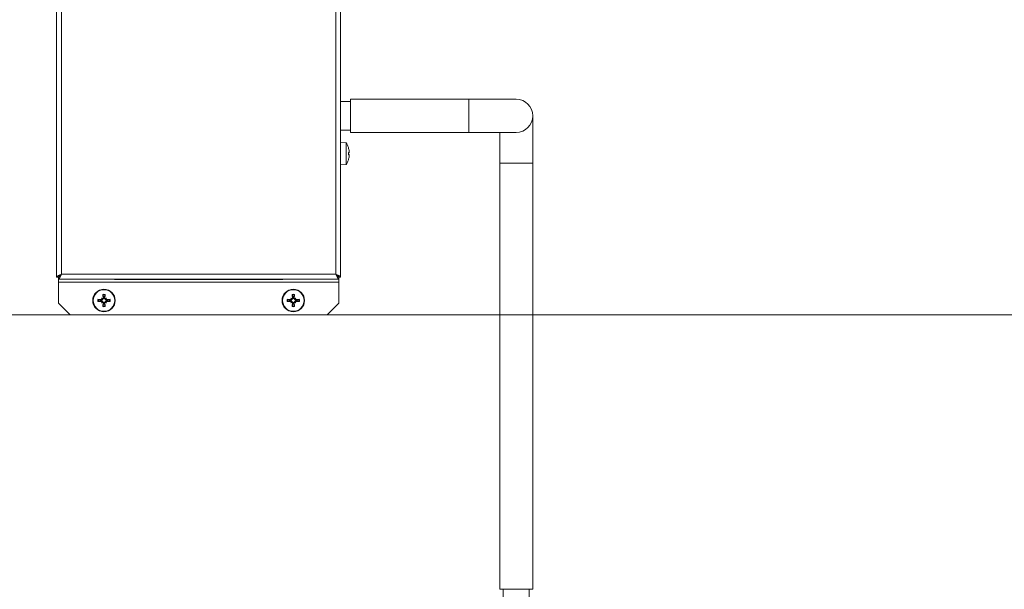
# Model space of a CAD drawing. Units: millimetres. Extents: x -1896 to 28892, y -2406 to 7134.
# Drawn here: x -244 to 172, y 2064 to 2305 of the extents above; entities that cross this region are included whole.
import ezdxf

# ---------------------------------------------------------------- set-up
doc = ezdxf.new("R2010")
doc.units = ezdxf.units.MM
doc.linetypes.add('Continua', pattern=[0])
doc.layers.add('Spigoli tangenti visibili(MAC_ISO)', color=7, linetype='Continuous', lineweight=18)
doc.layers.add('Spigoli visibili(MAC_ISO)', color=7, linetype='Continuous', lineweight=35)
doc.styles.add('MAC_ISOTesto caratteri grandi', font='sanss___.ttf')
doc.dimstyles.new('CASTELMAC-MAC_ISOTesto caratteri grandi$0', dxfattribs={"dimscale": 10, "dimtxt": 6, "dimasz": 5, "dimexe": 1, "dimexo": 1, "dimgap": 0.75, "dimtad": 1, "dimdec": 0, "dimrnd": 1e-08, "dimdsep": 46, "dimtxsty": 'MAC_ISOTesto caratteri grandi', "dimcen": 0.09, "dimdle": 10, "dimclrd": 7, "dimclre": 7, "dimclrt": 7, "dimadec": 0, "dimazin": 2, "dimtfac": 0.625, "dimtdec": 0, "dimtmove": 0, "dimatfit": 3, "dimfxl": 1, "dimtolj": 1, "dimlwd": 15, "dimlwe": 15, "dimarcsym": 0})

# ---------------------------------------------------------------- blocks, each defined once
blk = doc.blocks.new('*D43')
at = {"color": 7, "linetype": 'Continua', "lineweight": 15, "transparency": 16777216}
for p, q in [((-404.36, 2509.94), (587.8, 2509.94)), ((577.8, 2229.94), (577.8, 2459.94)), ((-404.36, 2179.94), (587.8, 2179.94))]:
    blk.add_line(p, q, dxfattribs=at)
at = {"color": 7, "linetype": 'Continua', "transparency": 16777216}
for points in [[(569.47, 2459.94), (586.13, 2459.94), (577.8, 2509.94)], [(569.47, 2229.94), (586.13, 2229.94), (577.8, 2179.94)]]:
    blk.add_solid(points, dxfattribs=at)
at = {"layer": 'Defpoints', "color": 0, "linetype": 'Continua', "transparency": 16777216}
for p in [(-414.36, 2509.94), (577.8, 2509.94), (-414.36, 2179.94)]:
    blk.add_point(p, dxfattribs=at)
at = {"color": 7, "linetype": 'Continua', "lineweight": 15, "transparency": 16777216, "insert": (539.36, 2344.94), "char_height": 60, "attachment_point": 5, "rotation": 90, "style": 'MAC_ISOTesto caratteri grandi'}
blk.add_mtext('\\A1;330', dxfattribs=at)
blk = doc.blocks.new('*D44')
at = {"color": 7, "linetype": 'Continua', "lineweight": 15, "transparency": 16777216}
for p, q in [((-404.36, 2179.94), (587.62, 2179.94)), ((577.62, 2129.94), (577.62, 1774.74)), ((461.35, 1724.74), (587.62, 1724.74))]:
    blk.add_line(p, q, dxfattribs=at)
at = {"color": 7, "linetype": 'Continua', "transparency": 16777216}
for points in [[(569.29, 2129.94), (585.95, 2129.94), (577.62, 2179.94)], [(569.29, 1774.74), (585.95, 1774.74), (577.62, 1724.74)]]:
    blk.add_solid(points, dxfattribs=at)
at = {"layer": 'Defpoints', "color": 0, "linetype": 'Continua', "transparency": 16777216}
for p in [(-414.36, 2179.94), (451.35, 1724.74), (577.62, 1724.74)]:
    blk.add_point(p, dxfattribs=at)
at = {"color": 7, "linetype": 'Continua', "lineweight": 15, "transparency": 16777216, "insert": (539.22, 1952.34), "char_height": 60, "attachment_point": 5, "rotation": 90, "style": 'MAC_ISOTesto caratteri grandi'}
blk.add_mtext('\\A1;455', dxfattribs=at)

msp = doc.modelspace()

# ---------------------------------------------------------------- linework, layer by layer
at = {"layer": 'Spigoli tangenti visibili(MAC_ISO)', "color": 7, "lineweight": 15}
for p, q in [((-226.55, 2492.84), (-226.55, 2197.04)), ((-110.75, 2197.04), (-110.75, 2492.84)), ((-54.45, 2256.94), (-54.45, 2270.94)), ((-105.39, 2250.51), (-105.39, 2250.56)), ((-105.39, 2247.47), (-105.39, 2248.42)), ((-105.03, 2248.33), (-105.38, 2248.3)), ((-105.03, 2247.55), (-105.38, 2247.58)), ((-105.39, 2245.32), (-105.39, 2245.37)), ((-41.45, 2243.94), (-27.45, 2243.94)), ((-226.55, 2197.04), (-110.75, 2197.04)), ((-109.46, 2193.64), (-227.84, 2193.64)), ((-209.73, 2186.33), (-209.75, 2186.14)), ((-209.73, 2185.55), (-209.75, 2185.75)), ((-209.04, 2187.02), (-208.84, 2187.04)), ((-209.04, 2184.86), (-208.84, 2184.84)), ((-208.26, 2187.02), (-208.45, 2187.04)), ((-208.26, 2184.86), (-208.45, 2184.84)), ((-207.57, 2186.33), (-207.55, 2186.14)), ((-207.57, 2185.55), (-207.55, 2185.75)), ((-129.73, 2186.33), (-129.75, 2186.14)), ((-129.73, 2185.55), (-129.75, 2185.75)), ((-129.04, 2187.02), (-128.84, 2187.04)), ((-129.04, 2184.86), (-128.84, 2184.84)), ((-128.26, 2187.02), (-128.45, 2187.04)), ((-128.26, 2184.86), (-128.45, 2184.84)), ((-127.57, 2186.33), (-127.55, 2186.14)), ((-127.57, 2185.55), (-127.55, 2185.75))]:
    msp.add_line(p, q, dxfattribs=at)
for centre, radius, start, end in [((-208.65, 2185.94), 2.62, 79.5391, 100.4609), ((-128.65, 2185.94), 2.62, 79.5391, 100.4609), ((-208.65, 2185.94), 2.62, 169.5391, 190.4609), ((-208.65, 2185.94), 2.37, 169.1342, 190.8658), ((-208.65, 2185.94), 2.37, 79.1342, 100.8658), ((-208.65, 2185.94), 2.37, 349.1342, 10.8658), ((-208.65, 2185.94), 2.62, 349.5391, 10.4609), ((-128.65, 2185.94), 2.62, 169.5391, 190.4609), ((-128.65, 2185.94), 2.37, 169.1342, 190.8658), ((-128.65, 2185.94), 2.37, 79.1342, 100.8658), ((-128.65, 2185.94), 2.37, 349.1342, 10.8658), ((-128.65, 2185.94), 2.62, 349.5391, 10.4609), ((-208.65, 2185.94), 2.62, 259.5391, 280.4609), ((-208.65, 2185.94), 2.37, 259.1342, 280.8658), ((-128.65, 2185.94), 2.62, 259.5391, 280.4609), ((-128.65, 2185.94), 2.37, 259.1342, 280.8658)]:
    msp.add_arc(centre, radius, start, end, dxfattribs=at)
at = {"layer": 'Spigoli visibili(MAC_ISO)', "color": 7, "lineweight": 15}
for p, q in [((-228.65, 2195.75), (-228.65, 2494.13)), ((-108.65, 2494.13), (-108.65, 2195.75)), ((-108.65, 2269.94), (-104.45, 2269.94)), ((-104.45, 2256.94), (-104.45, 2270.94)), ((-54.45, 2270.94), (-104.45, 2270.94)), ((-34.45, 2270.94), (-54.45, 2270.94)), ((-27.45, 2243.94), (-27.45, 2263.94)), ((-108.65, 2257.94), (-104.45, 2257.94)), ((-54.45, 2256.94), (-104.45, 2256.94)), ((-54.45, 2256.94), (-34.45, 2256.94)), ((-41.45, 2256.94), (-41.45, 2243.94)), ((-106.37, 2252.49), (-108.65, 2252.69)), ((-106.37, 2252.49), (-106.37, 2243.39)), ((-105.38, 2250.48), (-105.38, 2250.49)), ((-105.38, 2247.47), (-105.38, 2248.41)), ((-105.03, 2248.33), (-105.38, 2248.3)), ((-105.03, 2247.55), (-105.38, 2247.58)), ((-105.01, 2248.72), (-105.03, 2248.72)), ((-105.01, 2247.16), (-105.03, 2247.16)), ((-106.37, 2243.39), (-108.65, 2243.19)), ((-105.38, 2245.39), (-105.38, 2245.4)), ((-41.45, 2063.94), (-41.45, 2243.94)), ((-27.45, 2063.94), (-27.45, 2243.94)), ((-228.65, 2195.75), (-227.85, 2195.75)), ((-227.84, 2194.94), (-227.84, 2195.74)), ((-227.84, 2193.64), (-227.84, 2194.94)), ((-109.46, 2194.94), (-227.84, 2194.94)), ((-227.84, 2184.84), (-227.84, 2193.64)), ((-204.15, 2194.94), (-204.15, 2194.74)), ((-204.15, 2194.74), (-133.15, 2194.74)), ((-133.15, 2194.94), (-133.15, 2194.74)), ((-109.46, 2194.94), (-109.46, 2195.74)), ((-109.46, 2194.94), (-109.46, 2193.64)), ((-109.46, 2193.64), (-109.46, 2184.84)), ((-108.65, 2195.75), (-109.45, 2195.75)), ((-222.94, 2179.94), (-227.84, 2184.84)), ((-209.68, 2186.97), (-209.45, 2186.74)), ((-209.68, 2184.91), (-209.45, 2185.14)), ((-209.45, 2186.74), (-209.23, 2186.52)), ((-209.45, 2185.14), (-209.23, 2185.36)), ((-207.85, 2186.74), (-208.07, 2186.52)), ((-207.85, 2185.14), (-208.07, 2185.36)), ((-207.62, 2186.97), (-207.85, 2186.74)), ((-207.62, 2184.91), (-207.85, 2185.14)), ((-129.68, 2186.97), (-129.45, 2186.74)), ((-129.68, 2184.91), (-129.45, 2185.14)), ((-129.45, 2186.74), (-129.23, 2186.52)), ((-129.45, 2185.14), (-129.23, 2185.36)), ((-127.85, 2186.74), (-128.07, 2186.52)), ((-127.85, 2185.14), (-128.07, 2185.36)), ((-127.62, 2186.97), (-127.85, 2186.74)), ((-127.62, 2184.91), (-127.85, 2185.14)), ((-109.46, 2184.84), (-114.36, 2179.94)), ((-114.36, 2179.94), (-222.94, 2179.94)), ((-41.45, 2063.94), (-27.45, 2063.94)), ((-39.95, 2063.94), (-39.95, 2017.69)), ((-28.95, 2063.94), (-28.95, 2019.19))]:
    msp.add_line(p, q, dxfattribs=at)
for centre, radius in [((-208.65, 2185.94), 4.75), ((-208.65, 2185.94), 4.55), ((-128.65, 2185.94), 4.75), ((-128.65, 2185.94), 4.55)]:
    msp.add_circle(centre, radius, dxfattribs=at)
for centre, radius, start, end in [((-34.45, 2263.94), 7, 270, 90), ((-112.95, 2247.94), 8, 19.0935, 34.6679), ((-105.58, 2250.49), 0.2, 0, 19.0935), ((-112.95, 2247.94), 8, 325.3321, 340.9065), ((-105.58, 2245.39), 0.2, 340.9065, 0), ((-226.55, 2197.85), 1.3, 236.9763, 236.9829), ((-226.55, 2197.85), 1.3, 244.4828, 256.8192), ((-110.75, 2197.85), 1.3, 283.1808, 295.5172), ((-110.75, 2197.85), 1.3, 303.0171, 303.0237), ((-226.55, 2197.85), 2.1, 224.2245, 224.2407), ((-226.55, 2197.85), 2.1, 235.9103, 246.1934), ((-226.55, 2197.85), 2.1, 255.8244, 255.8248), ((-226.55, 2197.85), 1.3, 261.625, 261.6296), ((-110.75, 2197.85), 1.3, 278.3704, 278.375), ((-110.75, 2197.85), 2.1, 284.1752, 284.1756), ((-110.75, 2197.85), 2.1, 293.8066, 304.0897), ((-110.75, 2197.85), 2.1, 315.7593, 315.7755), ((-208.65, 2185.94), 1.63, 170.836, 189.164), ((-208.65, 2185.94), 1.63, 80.836, 99.164), ((-208.65, 2185.94), 1.63, 260.836, 279.164), ((-208.65, 2185.94), 1.63, 350.836, 9.164), ((-128.65, 2185.94), 1.63, 170.836, 189.164), ((-128.65, 2185.94), 1.63, 80.836, 99.164), ((-128.65, 2185.94), 1.63, 260.836, 279.164), ((-128.65, 2185.94), 1.63, 350.836, 9.164)]:
    msp.add_arc(centre, radius, start, end, dxfattribs=at)
for centre, major_axis, ratio, start_param, end_param in [((-112.91, 2247.97), (5.33, -5.95), 0.993129, 0.976146, 1.168501), ((-105.58, 2248.39), (-0.2, -0.017), 0.078327, 3.134783, 3.46831), ((-112.91, 2247.56), (7.96, 0.7), 0.078098, 0.132569, 0.324923), ((-112.91, 2248.33), (7.96, -0.7), 0.078098, 5.958262, 6.150616), ((-105.58, 2247.49), (-0.2, 0.017), 0.078327, 2.814875, 3.148402), ((-112.91, 2247.91), (-5.33, -5.95), 0.993129, 1.973092, 2.165446), ((-111.03, 2245.42), (5.59, 4.25), 0.563052, 6.025071, 6.087115), ((-111.03, 2250.1), (-5.25, 4.66), 0.658007, 3.81657, 3.878613), ((-111.03, 2245.78), (5.25, 4.66), 0.658007, 5.546165, 5.608208), ((-111.03, 2250.46), (5.59, -4.25), 0.563052, 0.196071, 0.258114), ((-104.7, 2248.97), (0.435, 0.215), 0.304881, 3.720394, 3.775885), ((-104.7, 2246.91), (-0.435, 0.215), 0.304881, 5.648893, 5.704384), ((-209.1, 2188.45), (0.016, -0.2), 0.086905, 4.387562, 5.830463), ((-208.26, 2185.97), (0.63, -7.97), 0.087156, 4.380612, 4.572966), ((-209.03, 2185.97), (0.63, 7.97), 0.087156, 4.851812, 5.044166), ((-208.19, 2188.45), (-0.016, -0.2), 0.086905, 0.452723, 1.895623), ((-129.1, 2188.45), (0.016, -0.2), 0.086905, 4.387562, 5.830463), ((-128.26, 2185.97), (0.63, -7.97), 0.087156, 4.380612, 4.572966), ((-129.03, 2185.97), (0.63, 7.97), 0.087156, 4.851812, 5.044166), ((-128.19, 2188.45), (-0.016, -0.2), 0.086905, 0.452723, 1.895623), ((-211.16, 2186.39), (0.2, -0.016), 0.086905, 0.452723, 1.895623), ((-208.68, 2185.56), (-7.97, 0.63), 0.087156, 4.851812, 5.044166), ((-208.68, 2186.33), (7.97, 0.63), 0.087156, 4.380612, 4.572966), ((-211.16, 2185.49), (0.2, 0.016), 0.086905, 4.387562, 5.830463), ((-210.81, 2183.42), (5.33, -4.56), 0.5, 1.716961, 1.779005), ((-206.12, 2188.1), (-4.56, 5.33), 0.5, 1.362588, 1.424631), ((-206.12, 2183.78), (4.56, 5.33), 0.5, 1.716961, 1.779005), ((-210.81, 2188.46), (-5.33, -4.56), 0.5, 1.362588, 1.424631), ((-209.34, 2186.97), (0.165, 0.193), 0.988452, 3.432421, 3.925558), ((-209.68, 2186.64), (0.193, 0.165), 0.988452, 5.49922, 5.992357), ((-209.68, 2185.24), (-0.193, 0.165), 0.988452, 3.432421, 3.925558), ((-209.34, 2184.91), (-0.165, 0.193), 0.988452, 5.49922, 5.992357), ((-208.26, 2185.91), (-0.63, -7.97), 0.087156, 4.851812, 5.044166), ((-209.03, 2185.91), (-0.63, 7.97), 0.087156, 4.380612, 4.572966), ((-206.49, 2183.42), (5.33, 4.56), 0.5, 1.362588, 1.424631), ((-207.95, 2186.97), (0.165, -0.193), 0.988452, 5.49922, 5.992357), ((-206.49, 2188.46), (-5.33, 4.56), 0.5, 1.716961, 1.779005), ((-207.95, 2184.91), (-0.165, -0.193), 0.988452, 3.432421, 3.925558), ((-211.17, 2188.1), (-4.56, -5.33), 0.5, 1.716961, 1.779005), ((-207.62, 2186.64), (0.193, -0.165), 0.988452, 3.432421, 3.925558), ((-211.17, 2183.78), (4.56, -5.33), 0.5, 1.362588, 1.424631), ((-207.62, 2185.24), (-0.193, -0.165), 0.988452, 5.49922, 5.992357), ((-208.62, 2185.56), (-7.97, -0.63), 0.087156, 4.380612, 4.572966), ((-208.62, 2186.33), (7.97, -0.63), 0.087156, 4.851812, 5.044166), ((-206.14, 2186.39), (-0.2, -0.016), 0.086905, 4.387562, 5.830463), ((-206.14, 2185.49), (-0.2, 0.016), 0.086905, 0.452723, 1.895623), ((-131.16, 2186.39), (0.2, -0.016), 0.086905, 0.452723, 1.895623), ((-128.68, 2185.56), (-7.97, 0.63), 0.087156, 4.851812, 5.044166), ((-128.68, 2186.33), (7.97, 0.63), 0.087156, 4.380612, 4.572966), ((-131.16, 2185.49), (0.2, 0.016), 0.086905, 4.387562, 5.830463), ((-130.81, 2183.42), (5.33, -4.56), 0.5, 1.716961, 1.779005), ((-126.12, 2188.1), (-4.56, 5.33), 0.5, 1.362588, 1.424631), ((-126.12, 2183.78), (4.56, 5.33), 0.5, 1.716961, 1.779005), ((-130.81, 2188.46), (-5.33, -4.56), 0.5, 1.362588, 1.424631), ((-129.34, 2186.97), (0.165, 0.193), 0.988452, 3.432421, 3.925558), ((-129.68, 2186.64), (0.193, 0.165), 0.988452, 5.49922, 5.992357), ((-129.68, 2185.24), (-0.193, 0.165), 0.988452, 3.432421, 3.925558), ((-129.34, 2184.91), (-0.165, 0.193), 0.988452, 5.49922, 5.992357), ((-128.26, 2185.91), (-0.63, -7.97), 0.087156, 4.851812, 5.044166), ((-129.03, 2185.91), (-0.63, 7.97), 0.087156, 4.380612, 4.572966), ((-126.49, 2183.42), (5.33, 4.56), 0.5, 1.362588, 1.424631), ((-127.95, 2186.97), (0.165, -0.193), 0.988452, 5.49922, 5.992357), ((-126.49, 2188.46), (-5.33, 4.56), 0.5, 1.716961, 1.779005), ((-127.95, 2184.91), (-0.165, -0.193), 0.988452, 3.432421, 3.925558), ((-131.17, 2188.1), (-4.56, -5.33), 0.5, 1.716961, 1.779005), ((-127.62, 2186.64), (0.193, -0.165), 0.988452, 3.432421, 3.925558), ((-131.17, 2183.78), (4.56, -5.33), 0.5, 1.362588, 1.424631), ((-127.62, 2185.24), (-0.193, -0.165), 0.988452, 5.49922, 5.992357), ((-128.62, 2185.56), (-7.97, -0.63), 0.087156, 4.380612, 4.572966), ((-128.62, 2186.33), (7.97, -0.63), 0.087156, 4.851812, 5.044166), ((-126.14, 2186.39), (-0.2, -0.016), 0.086905, 4.387562, 5.830463), ((-126.14, 2185.49), (-0.2, 0.016), 0.086905, 0.452723, 1.895623), ((-209.1, 2183.43), (0.016, 0.2), 0.086905, 0.452723, 1.895623), ((-208.19, 2183.43), (-0.016, 0.2), 0.086905, 4.387562, 5.830463), ((-129.1, 2183.43), (0.016, 0.2), 0.086905, 0.452723, 1.895623), ((-128.19, 2183.43), (-0.016, 0.2), 0.086905, 4.387562, 5.830463)]:
    msp.add_ellipse(centre, major_axis=major_axis, ratio=ratio, start_param=start_param, end_param=end_param, dxfattribs=at)
for points, knots in [([(-105.03, 2249.02), (-105.03, 2249.02), (-105.03, 2249.01), (-105.02, 2248.97), (-105.02, 2248.93), (-105.01, 2248.86), (-105.01, 2248.83), (-105.01, 2248.78), (-105.01, 2248.76), (-105.01, 2248.73), (-105.01, 2248.72), (-105.02, 2248.72), (-105.02, 2248.72), (-105.02, 2248.72)], [0.10658873, 0.10658873, 0.10658873, 0.10658873, 0.10886378, 0.10886378, 0.11948222, 0.11948222, 0.13010067, 0.13010067, 0.14066209, 0.14066209, 0.15122351, 0.15122351, 0.15201266, 0.15201266, 0.15201266, 0.15201266]), ([(-105.02, 2248.62), (-105.01, 2248.61), (-105.01, 2248.6), (-105.01, 2248.55), (-105.01, 2248.52), (-105.01, 2248.45), (-105.01, 2248.42), (-105.01, 2248.38), (-105.01, 2248.36), (-105.02, 2248.33), (-105.03, 2248.33), (-105.03, 2248.33)], [0.12732638, 0.12732638, 0.12732638, 0.12732638, 0.13022399, 0.13022399, 0.14079367, 0.14079367, 0.15136335, 0.15136335, 0.16204912, 0.16204912, 0.17273488, 0.17273488, 0.17273488, 0.17273488]), ([(-105.03, 2247.55), (-105.03, 2247.55), (-105.03, 2247.55), (-105.02, 2247.55), (-105.02, 2247.54), (-105.01, 2247.51), (-105.01, 2247.49), (-105.01, 2247.44), (-105.01, 2247.41), (-105.01, 2247.34), (-105.01, 2247.31), (-105.02, 2247.27), (-105.02, 2247.26), (-105.02, 2247.26)], [0.10658864, 0.10658864, 0.10658864, 0.10658864, 0.1088637, 0.1088637, 0.11948214, 0.11948214, 0.13010058, 0.13010058, 0.140662, 0.140662, 0.15122343, 0.15122343, 0.15201257, 0.15201257, 0.15201257, 0.15201257]), ([(-105.02, 2247.16), (-105.01, 2247.16), (-105.01, 2247.16), (-105.01, 2247.16), (-105.01, 2247.15), (-105.01, 2247.11), (-105.01, 2247.09), (-105.01, 2247.04), (-105.01, 2247), (-105.02, 2246.93), (-105.03, 2246.89), (-105.03, 2246.86)], [0.12732638, 0.12732638, 0.12732638, 0.12732638, 0.13022399, 0.13022399, 0.14079367, 0.14079367, 0.15136335, 0.15136335, 0.16204912, 0.16204912, 0.17273488, 0.17273488, 0.17273488, 0.17273488]), ([(-226.55, 2197.04), (-227.02, 2196.86), (-228.12, 2196.42), (-228.65, 2195.99), (-228.65, 2195.75)], [0, 0, 0, 0, 0.673198, 1.570796, 1.570796, 1.570796, 1.570796]), ([(-227.85, 2195.75), (-227.85, 2195.83), (-227.83, 2195.91), (-227.76, 2196.07), (-227.7, 2196.15), (-227.58, 2196.29), (-227.53, 2196.34), (-227.35, 2196.5), (-227.2, 2196.61), (-226.89, 2196.83), (-226.72, 2196.93), (-226.55, 2197.04)], [-0.242272, -0.242272, -0.242272, -0.242272, -0.1968971, -0.1968971, -0.1514418, -0.1514418, -0.1212306, -0.1212306, -0.0606918, -0.0606918, 0, 0, 0, 0]), ([(-226.55, 2197.04), (-226.66, 2196.87), (-226.76, 2196.7), (-226.98, 2196.38), (-227.09, 2196.24), (-227.25, 2196.06), (-227.3, 2196.01), (-227.44, 2195.89), (-227.52, 2195.83), (-227.68, 2195.76), (-227.76, 2195.74), (-227.84, 2195.74)], [-0.2422436, -0.2422436, -0.2422436, -0.2422436, -0.181559, -0.181559, -0.1210272, -0.1210272, -0.0908195, -0.0908195, -0.0453696, -0.0453696, 0, 0, 0, 0]), ([(-226.55, 2197.04), (-226.73, 2196.57), (-227.16, 2195.47), (-227.6, 2194.94), (-227.84, 2194.94)], [0, 0, 0, 0, 0.673198, 1.570796, 1.570796, 1.570796, 1.570796]), ([(-109.46, 2195.74), (-109.54, 2195.74), (-109.62, 2195.76), (-109.78, 2195.83), (-109.86, 2195.89), (-109.99, 2196.01), (-110.05, 2196.06), (-110.21, 2196.24), (-110.32, 2196.38), (-110.53, 2196.7), (-110.64, 2196.87), (-110.75, 2197.04)], [-0.242272, -0.242272, -0.242272, -0.242272, -0.1968971, -0.1968971, -0.1514418, -0.1514418, -0.1212306, -0.1212306, -0.0606918, -0.0606918, 0, 0, 0, 0]), ([(-110.75, 2197.04), (-110.56, 2196.57), (-110.13, 2195.47), (-109.7, 2194.94), (-109.46, 2194.94)], [0, 0, 0, 0, 0.673198, 1.570796, 1.570796, 1.570796, 1.570796]), ([(-110.75, 2197.04), (-110.58, 2196.93), (-110.41, 2196.83), (-110.09, 2196.61), (-109.95, 2196.5), (-109.77, 2196.34), (-109.72, 2196.29), (-109.6, 2196.15), (-109.54, 2196.07), (-109.47, 2195.91), (-109.45, 2195.83), (-109.45, 2195.75)], [-0.2422436, -0.2422436, -0.2422436, -0.2422436, -0.181559, -0.181559, -0.1210272, -0.1210272, -0.0908195, -0.0908195, -0.0453696, -0.0453696, 0, 0, 0, 0]), ([(-110.75, 2197.04), (-110.28, 2196.86), (-109.18, 2196.42), (-108.65, 2195.99), (-108.65, 2195.75)], [0, 0, 0, 0, 0.673198, 1.570796, 1.570796, 1.570796, 1.570796]), ([(-209.23, 2186.52), (-209.23, 2186.5), (-209.23, 2186.49), (-209.25, 2186.43), (-209.27, 2186.38), (-209.32, 2186.31), (-209.35, 2186.28), (-209.41, 2186.22), (-209.45, 2186.19), (-209.53, 2186.16), (-209.58, 2186.14), (-209.67, 2186.13), (-209.71, 2186.13), (-209.75, 2186.14)], [-0.07442848, -0.07442848, -0.07442848, -0.07442848, -0.06963069, -0.06963069, -0.05658849, -0.05658849, -0.04354628, -0.04354628, -0.03050408, -0.03050408, -0.01525204, -0.01525204, -0.00268794, -0.00268794, -0.00268794, -0.00268794]), ([(-209.75, 2185.75), (-209.71, 2185.75), (-209.67, 2185.75), (-209.58, 2185.74), (-209.53, 2185.73), (-209.45, 2185.69), (-209.41, 2185.66), (-209.35, 2185.61), (-209.32, 2185.57), (-209.27, 2185.5), (-209.25, 2185.45), (-209.23, 2185.39), (-209.23, 2185.38), (-209.23, 2185.36)], [-0.11048903, -0.11048903, -0.11048903, -0.11048903, -0.09792493, -0.09792493, -0.08267289, -0.08267289, -0.06963069, -0.06963069, -0.05658849, -0.05658849, -0.04354628, -0.04354628, -0.03874849, -0.03874849, -0.03874849, -0.03874849]), ([(-209.43, 2186.62), (-209.43, 2186.61), (-209.43, 2186.6), (-209.43, 2186.55), (-209.44, 2186.52), (-209.48, 2186.45), (-209.5, 2186.42), (-209.55, 2186.38), (-209.59, 2186.36), (-209.66, 2186.33), (-209.7, 2186.33), (-209.73, 2186.33)], [0.12732645, 0.12732645, 0.12732645, 0.12732645, 0.13022406, 0.13022406, 0.14079374, 0.14079374, 0.15136342, 0.15136342, 0.16204918, 0.16204918, 0.17273494, 0.17273494, 0.17273494, 0.17273494]), ([(-209.73, 2185.55), (-209.72, 2185.55), (-209.72, 2185.55), (-209.67, 2185.55), (-209.64, 2185.54), (-209.57, 2185.51), (-209.54, 2185.49), (-209.49, 2185.44), (-209.46, 2185.41), (-209.44, 2185.34), (-209.43, 2185.31), (-209.43, 2185.27), (-209.43, 2185.26), (-209.43, 2185.26)], [0.10658873, 0.10658873, 0.10658873, 0.10658873, 0.10886378, 0.10886378, 0.11948222, 0.11948222, 0.13010067, 0.13010067, 0.14066209, 0.14066209, 0.15122351, 0.15122351, 0.15201266, 0.15201266, 0.15201266, 0.15201266]), ([(-209.04, 2187.02), (-209.04, 2187.02), (-209.04, 2187.01), (-209.04, 2186.97), (-209.05, 2186.93), (-209.07, 2186.86), (-209.1, 2186.83), (-209.15, 2186.78), (-209.18, 2186.76), (-209.25, 2186.73), (-209.28, 2186.72), (-209.32, 2186.72), (-209.32, 2186.72), (-209.33, 2186.72)], [0.10658864, 0.10658864, 0.10658864, 0.10658864, 0.1088637, 0.1088637, 0.11948214, 0.11948214, 0.13010058, 0.13010058, 0.140662, 0.140662, 0.15122343, 0.15122343, 0.15201257, 0.15201257, 0.15201257, 0.15201257]), ([(-209.33, 2185.16), (-209.32, 2185.16), (-209.31, 2185.16), (-209.26, 2185.16), (-209.23, 2185.15), (-209.16, 2185.11), (-209.13, 2185.09), (-209.08, 2185.04), (-209.06, 2185), (-209.04, 2184.93), (-209.04, 2184.89), (-209.04, 2184.86)], [0.12732638, 0.12732638, 0.12732638, 0.12732638, 0.13022399, 0.13022399, 0.14079367, 0.14079367, 0.15136335, 0.15136335, 0.16204912, 0.16204912, 0.17273488, 0.17273488, 0.17273488, 0.17273488]), ([(-208.84, 2187.04), (-208.84, 2187), (-208.84, 2186.96), (-208.85, 2186.87), (-208.86, 2186.82), (-208.9, 2186.74), (-208.92, 2186.71), (-208.98, 2186.64), (-209.02, 2186.61), (-209.09, 2186.56), (-209.14, 2186.54), (-209.19, 2186.53), (-209.21, 2186.52), (-209.23, 2186.52)], [-0.11048903, -0.11048903, -0.11048903, -0.11048903, -0.09792493, -0.09792493, -0.08267289, -0.08267289, -0.06963069, -0.06963069, -0.05658849, -0.05658849, -0.04354628, -0.04354628, -0.03874849, -0.03874849, -0.03874849, -0.03874849]), ([(-209.23, 2185.36), (-209.21, 2185.36), (-209.19, 2185.36), (-209.14, 2185.34), (-209.09, 2185.32), (-209.02, 2185.27), (-208.98, 2185.24), (-208.92, 2185.17), (-208.9, 2185.14), (-208.86, 2185.06), (-208.85, 2185.01), (-208.84, 2184.92), (-208.84, 2184.88), (-208.84, 2184.84)], [-0.07442848, -0.07442848, -0.07442848, -0.07442848, -0.06963069, -0.06963069, -0.05658849, -0.05658849, -0.04354628, -0.04354628, -0.03050408, -0.03050408, -0.01525204, -0.01525204, -0.00268794, -0.00268794, -0.00268794, -0.00268794]), ([(-208.07, 2186.52), (-208.09, 2186.52), (-208.1, 2186.53), (-208.16, 2186.54), (-208.2, 2186.56), (-208.28, 2186.61), (-208.31, 2186.64), (-208.37, 2186.71), (-208.4, 2186.74), (-208.43, 2186.82), (-208.45, 2186.87), (-208.46, 2186.96), (-208.46, 2187), (-208.45, 2187.04)], [-0.07442848, -0.07442848, -0.07442848, -0.07442848, -0.06963069, -0.06963069, -0.05658849, -0.05658849, -0.04354628, -0.04354628, -0.03050408, -0.03050408, -0.01525204, -0.01525204, -0.00268794, -0.00268794, -0.00268794, -0.00268794]), ([(-208.45, 2184.84), (-208.46, 2184.88), (-208.46, 2184.92), (-208.45, 2185.01), (-208.43, 2185.06), (-208.4, 2185.14), (-208.37, 2185.17), (-208.31, 2185.24), (-208.28, 2185.27), (-208.2, 2185.32), (-208.16, 2185.34), (-208.1, 2185.36), (-208.09, 2185.36), (-208.07, 2185.36)], [-0.11048903, -0.11048903, -0.11048903, -0.11048903, -0.09792493, -0.09792493, -0.08267289, -0.08267289, -0.06963069, -0.06963069, -0.05658849, -0.05658849, -0.04354628, -0.04354628, -0.03874849, -0.03874849, -0.03874849, -0.03874849]), ([(-207.97, 2186.72), (-207.98, 2186.72), (-207.99, 2186.72), (-208.03, 2186.72), (-208.07, 2186.73), (-208.14, 2186.77), (-208.17, 2186.79), (-208.21, 2186.85), (-208.23, 2186.88), (-208.26, 2186.95), (-208.26, 2186.99), (-208.26, 2187.02)], [0.12732638, 0.12732638, 0.12732638, 0.12732638, 0.13022399, 0.13022399, 0.14079367, 0.14079367, 0.15136335, 0.15136335, 0.16204912, 0.16204912, 0.17273488, 0.17273488, 0.17273488, 0.17273488]), ([(-208.26, 2184.86), (-208.26, 2184.87), (-208.26, 2184.87), (-208.26, 2184.92), (-208.25, 2184.95), (-208.22, 2185.02), (-208.2, 2185.05), (-208.15, 2185.1), (-208.12, 2185.12), (-208.05, 2185.15), (-208.01, 2185.16), (-207.98, 2185.16), (-207.97, 2185.16), (-207.97, 2185.16)], [0.10658864, 0.10658864, 0.10658864, 0.10658864, 0.1088637, 0.1088637, 0.11948214, 0.11948214, 0.13010058, 0.13010058, 0.140662, 0.140662, 0.15122343, 0.15122343, 0.15201257, 0.15201257, 0.15201257, 0.15201257]), ([(-207.55, 2186.14), (-207.59, 2186.13), (-207.63, 2186.13), (-207.72, 2186.14), (-207.76, 2186.16), (-207.84, 2186.19), (-207.88, 2186.22), (-207.95, 2186.28), (-207.98, 2186.31), (-208.03, 2186.38), (-208.05, 2186.43), (-208.06, 2186.49), (-208.07, 2186.5), (-208.07, 2186.52)], [-0.11048903, -0.11048903, -0.11048903, -0.11048903, -0.09792493, -0.09792493, -0.08267289, -0.08267289, -0.06963069, -0.06963069, -0.05658849, -0.05658849, -0.04354628, -0.04354628, -0.03874849, -0.03874849, -0.03874849, -0.03874849]), ([(-208.07, 2185.36), (-208.07, 2185.38), (-208.06, 2185.39), (-208.05, 2185.45), (-208.03, 2185.5), (-207.98, 2185.57), (-207.95, 2185.61), (-207.88, 2185.66), (-207.84, 2185.69), (-207.76, 2185.73), (-207.72, 2185.74), (-207.63, 2185.75), (-207.59, 2185.75), (-207.55, 2185.75)], [-0.07442848, -0.07442848, -0.07442848, -0.07442848, -0.06963069, -0.06963069, -0.05658849, -0.05658849, -0.04354628, -0.04354628, -0.03050408, -0.03050408, -0.01525204, -0.01525204, -0.00268794, -0.00268794, -0.00268794, -0.00268794]), ([(-207.57, 2186.33), (-207.57, 2186.33), (-207.58, 2186.33), (-207.62, 2186.33), (-207.66, 2186.34), (-207.73, 2186.37), (-207.76, 2186.39), (-207.81, 2186.44), (-207.83, 2186.47), (-207.86, 2186.54), (-207.87, 2186.58), (-207.87, 2186.61), (-207.87, 2186.62), (-207.87, 2186.62)], [0.10658864, 0.10658864, 0.10658864, 0.10658864, 0.1088637, 0.1088637, 0.11948214, 0.11948214, 0.13010058, 0.13010058, 0.140662, 0.140662, 0.15122343, 0.15122343, 0.15201257, 0.15201257, 0.15201257, 0.15201257]), ([(-207.87, 2185.26), (-207.87, 2185.27), (-207.87, 2185.28), (-207.86, 2185.33), (-207.85, 2185.36), (-207.82, 2185.43), (-207.8, 2185.46), (-207.74, 2185.51), (-207.71, 2185.53), (-207.64, 2185.55), (-207.6, 2185.55), (-207.57, 2185.55)], [0.12732638, 0.12732638, 0.12732638, 0.12732638, 0.13022399, 0.13022399, 0.14079367, 0.14079367, 0.15136335, 0.15136335, 0.16204912, 0.16204912, 0.17273488, 0.17273488, 0.17273488, 0.17273488]), ([(-129.23, 2186.52), (-129.23, 2186.5), (-129.23, 2186.49), (-129.25, 2186.43), (-129.27, 2186.38), (-129.32, 2186.31), (-129.35, 2186.28), (-129.41, 2186.22), (-129.45, 2186.19), (-129.53, 2186.16), (-129.58, 2186.14), (-129.67, 2186.13), (-129.71, 2186.13), (-129.75, 2186.14)], [-0.07442848, -0.07442848, -0.07442848, -0.07442848, -0.06963069, -0.06963069, -0.05658849, -0.05658849, -0.04354628, -0.04354628, -0.03050408, -0.03050408, -0.01525204, -0.01525204, -0.00268794, -0.00268794, -0.00268794, -0.00268794]), ([(-129.75, 2185.75), (-129.71, 2185.75), (-129.67, 2185.75), (-129.58, 2185.74), (-129.53, 2185.73), (-129.45, 2185.69), (-129.41, 2185.66), (-129.35, 2185.61), (-129.32, 2185.57), (-129.27, 2185.5), (-129.25, 2185.45), (-129.23, 2185.39), (-129.23, 2185.38), (-129.23, 2185.36)], [-0.11048903, -0.11048903, -0.11048903, -0.11048903, -0.09792493, -0.09792493, -0.08267289, -0.08267289, -0.06963069, -0.06963069, -0.05658849, -0.05658849, -0.04354628, -0.04354628, -0.03874849, -0.03874849, -0.03874849, -0.03874849]), ([(-129.43, 2186.62), (-129.43, 2186.61), (-129.43, 2186.6), (-129.43, 2186.55), (-129.44, 2186.52), (-129.48, 2186.45), (-129.5, 2186.42), (-129.55, 2186.38), (-129.59, 2186.36), (-129.66, 2186.33), (-129.7, 2186.33), (-129.73, 2186.33)], [0.12732645, 0.12732645, 0.12732645, 0.12732645, 0.13022406, 0.13022406, 0.14079374, 0.14079374, 0.15136342, 0.15136342, 0.16204918, 0.16204918, 0.17273494, 0.17273494, 0.17273494, 0.17273494]), ([(-129.73, 2185.55), (-129.72, 2185.55), (-129.72, 2185.55), (-129.67, 2185.55), (-129.64, 2185.54), (-129.57, 2185.51), (-129.54, 2185.49), (-129.49, 2185.44), (-129.46, 2185.41), (-129.44, 2185.34), (-129.43, 2185.31), (-129.43, 2185.27), (-129.43, 2185.26), (-129.43, 2185.26)], [0.10658873, 0.10658873, 0.10658873, 0.10658873, 0.10886378, 0.10886378, 0.11948222, 0.11948222, 0.13010067, 0.13010067, 0.14066209, 0.14066209, 0.15122351, 0.15122351, 0.15201266, 0.15201266, 0.15201266, 0.15201266]), ([(-129.04, 2187.02), (-129.04, 2187.02), (-129.04, 2187.01), (-129.04, 2186.97), (-129.05, 2186.93), (-129.07, 2186.86), (-129.1, 2186.83), (-129.15, 2186.78), (-129.18, 2186.76), (-129.25, 2186.73), (-129.28, 2186.72), (-129.32, 2186.72), (-129.32, 2186.72), (-129.33, 2186.72)], [0.10658864, 0.10658864, 0.10658864, 0.10658864, 0.1088637, 0.1088637, 0.11948214, 0.11948214, 0.13010058, 0.13010058, 0.140662, 0.140662, 0.15122343, 0.15122343, 0.15201257, 0.15201257, 0.15201257, 0.15201257]), ([(-129.33, 2185.16), (-129.32, 2185.16), (-129.31, 2185.16), (-129.26, 2185.16), (-129.23, 2185.15), (-129.16, 2185.11), (-129.13, 2185.09), (-129.08, 2185.04), (-129.06, 2185), (-129.04, 2184.93), (-129.04, 2184.89), (-129.04, 2184.86)], [0.12732638, 0.12732638, 0.12732638, 0.12732638, 0.13022399, 0.13022399, 0.14079367, 0.14079367, 0.15136335, 0.15136335, 0.16204912, 0.16204912, 0.17273488, 0.17273488, 0.17273488, 0.17273488]), ([(-128.84, 2187.04), (-128.84, 2187), (-128.84, 2186.96), (-128.85, 2186.87), (-128.86, 2186.82), (-128.9, 2186.74), (-128.92, 2186.71), (-128.98, 2186.64), (-129.02, 2186.61), (-129.09, 2186.56), (-129.14, 2186.54), (-129.19, 2186.53), (-129.21, 2186.52), (-129.23, 2186.52)], [-0.11048903, -0.11048903, -0.11048903, -0.11048903, -0.09792493, -0.09792493, -0.08267289, -0.08267289, -0.06963069, -0.06963069, -0.05658849, -0.05658849, -0.04354628, -0.04354628, -0.03874849, -0.03874849, -0.03874849, -0.03874849]), ([(-129.23, 2185.36), (-129.21, 2185.36), (-129.19, 2185.36), (-129.14, 2185.34), (-129.09, 2185.32), (-129.02, 2185.27), (-128.98, 2185.24), (-128.92, 2185.17), (-128.9, 2185.14), (-128.86, 2185.06), (-128.85, 2185.01), (-128.84, 2184.92), (-128.84, 2184.88), (-128.84, 2184.84)], [-0.07442848, -0.07442848, -0.07442848, -0.07442848, -0.06963069, -0.06963069, -0.05658849, -0.05658849, -0.04354628, -0.04354628, -0.03050408, -0.03050408, -0.01525204, -0.01525204, -0.00268794, -0.00268794, -0.00268794, -0.00268794]), ([(-128.07, 2186.52), (-128.09, 2186.52), (-128.1, 2186.53), (-128.16, 2186.54), (-128.2, 2186.56), (-128.28, 2186.61), (-128.31, 2186.64), (-128.37, 2186.71), (-128.4, 2186.74), (-128.43, 2186.82), (-128.45, 2186.87), (-128.46, 2186.96), (-128.46, 2187), (-128.45, 2187.04)], [-0.07442848, -0.07442848, -0.07442848, -0.07442848, -0.06963069, -0.06963069, -0.05658849, -0.05658849, -0.04354628, -0.04354628, -0.03050408, -0.03050408, -0.01525204, -0.01525204, -0.00268794, -0.00268794, -0.00268794, -0.00268794]), ([(-128.45, 2184.84), (-128.46, 2184.88), (-128.46, 2184.92), (-128.45, 2185.01), (-128.43, 2185.06), (-128.4, 2185.14), (-128.37, 2185.17), (-128.31, 2185.24), (-128.28, 2185.27), (-128.2, 2185.32), (-128.16, 2185.34), (-128.1, 2185.36), (-128.09, 2185.36), (-128.07, 2185.36)], [-0.11048903, -0.11048903, -0.11048903, -0.11048903, -0.09792493, -0.09792493, -0.08267289, -0.08267289, -0.06963069, -0.06963069, -0.05658849, -0.05658849, -0.04354628, -0.04354628, -0.03874849, -0.03874849, -0.03874849, -0.03874849]), ([(-127.97, 2186.72), (-127.98, 2186.72), (-127.99, 2186.72), (-128.03, 2186.72), (-128.07, 2186.73), (-128.14, 2186.77), (-128.17, 2186.79), (-128.21, 2186.85), (-128.23, 2186.88), (-128.26, 2186.95), (-128.26, 2186.99), (-128.26, 2187.02)], [0.12732638, 0.12732638, 0.12732638, 0.12732638, 0.13022399, 0.13022399, 0.14079367, 0.14079367, 0.15136335, 0.15136335, 0.16204912, 0.16204912, 0.17273488, 0.17273488, 0.17273488, 0.17273488]), ([(-128.26, 2184.86), (-128.26, 2184.87), (-128.26, 2184.87), (-128.26, 2184.92), (-128.25, 2184.95), (-128.22, 2185.02), (-128.2, 2185.05), (-128.15, 2185.1), (-128.12, 2185.12), (-128.05, 2185.15), (-128.01, 2185.16), (-127.98, 2185.16), (-127.97, 2185.16), (-127.97, 2185.16)], [0.10658864, 0.10658864, 0.10658864, 0.10658864, 0.1088637, 0.1088637, 0.11948214, 0.11948214, 0.13010058, 0.13010058, 0.140662, 0.140662, 0.15122343, 0.15122343, 0.15201257, 0.15201257, 0.15201257, 0.15201257]), ([(-127.55, 2186.14), (-127.59, 2186.13), (-127.63, 2186.13), (-127.72, 2186.14), (-127.76, 2186.16), (-127.84, 2186.19), (-127.88, 2186.22), (-127.95, 2186.28), (-127.98, 2186.31), (-128.03, 2186.38), (-128.05, 2186.43), (-128.06, 2186.49), (-128.07, 2186.5), (-128.07, 2186.52)], [-0.11048903, -0.11048903, -0.11048903, -0.11048903, -0.09792493, -0.09792493, -0.08267289, -0.08267289, -0.06963069, -0.06963069, -0.05658849, -0.05658849, -0.04354628, -0.04354628, -0.03874849, -0.03874849, -0.03874849, -0.03874849]), ([(-128.07, 2185.36), (-128.07, 2185.38), (-128.06, 2185.39), (-128.05, 2185.45), (-128.03, 2185.5), (-127.98, 2185.57), (-127.95, 2185.61), (-127.88, 2185.66), (-127.84, 2185.69), (-127.76, 2185.73), (-127.72, 2185.74), (-127.63, 2185.75), (-127.59, 2185.75), (-127.55, 2185.75)], [-0.07442848, -0.07442848, -0.07442848, -0.07442848, -0.06963069, -0.06963069, -0.05658849, -0.05658849, -0.04354628, -0.04354628, -0.03050408, -0.03050408, -0.01525204, -0.01525204, -0.00268794, -0.00268794, -0.00268794, -0.00268794]), ([(-127.57, 2186.33), (-127.57, 2186.33), (-127.58, 2186.33), (-127.62, 2186.33), (-127.66, 2186.34), (-127.73, 2186.37), (-127.76, 2186.39), (-127.81, 2186.44), (-127.83, 2186.47), (-127.86, 2186.54), (-127.87, 2186.58), (-127.87, 2186.61), (-127.87, 2186.62), (-127.87, 2186.62)], [0.10658864, 0.10658864, 0.10658864, 0.10658864, 0.1088637, 0.1088637, 0.11948214, 0.11948214, 0.13010058, 0.13010058, 0.140662, 0.140662, 0.15122343, 0.15122343, 0.15201257, 0.15201257, 0.15201257, 0.15201257]), ([(-127.87, 2185.26), (-127.87, 2185.27), (-127.87, 2185.28), (-127.86, 2185.33), (-127.85, 2185.36), (-127.82, 2185.43), (-127.8, 2185.46), (-127.74, 2185.51), (-127.71, 2185.53), (-127.64, 2185.55), (-127.6, 2185.55), (-127.57, 2185.55)], [0.12732638, 0.12732638, 0.12732638, 0.12732638, 0.13022399, 0.13022399, 0.14079367, 0.14079367, 0.15136335, 0.15136335, 0.16204912, 0.16204912, 0.17273488, 0.17273488, 0.17273488, 0.17273488])]:
    msp.add_open_spline(points, degree=3, knots=knots, dxfattribs=at)
for points, weights in [([(-210.25, 2186.2), (-210.55, 2186.28), (-210.98, 2186.39)], [1, 1.01895467963, 1.00296650242]), ([(-210.98, 2185.49), (-210.55, 2185.6), (-210.25, 2185.68)], [1.0029665024, 1.01895467949, 1]), ([(-209.75, 2186.14), (-209.95, 2186.16), (-210.25, 2186.2)], [1.43706508802, 1.22029203434, 1]), ([(-210.25, 2185.68), (-209.95, 2185.72), (-209.75, 2185.75)], [1, 1.22029203434, 1.43706508801]), ([(-209.1, 2188.27), (-208.98, 2187.84), (-208.91, 2187.55)], [1.00296650241, 1.01895467958, 1]), ([(-208.91, 2184.33), (-208.98, 2184.04), (-209.1, 2183.61)], [1, 1.01895467951, 1.0029665024]), ([(-208.91, 2187.55), (-208.87, 2187.25), (-208.84, 2187.04)], [1, 1.22029203434, 1.43706508801]), ([(-208.84, 2184.84), (-208.87, 2184.64), (-208.91, 2184.33)], [1.43706508802, 1.22029203434, 1]), ([(-208.45, 2187.04), (-208.43, 2187.25), (-208.39, 2187.55)], [1.43706508802, 1.22029203434, 1]), ([(-208.39, 2184.33), (-208.43, 2184.64), (-208.45, 2184.84)], [1, 1.22029203434, 1.43706508801]), ([(-208.39, 2187.55), (-208.31, 2187.84), (-208.2, 2188.27)], [1, 1.01895467963, 1.00296650242]), ([(-208.2, 2183.61), (-208.31, 2184.04), (-208.39, 2184.33)], [1.00296650241, 1.01895467955, 1]), ([(-207.04, 2186.2), (-207.34, 2186.16), (-207.55, 2186.14)], [1, 1.22029203434, 1.43706508801]), ([(-207.55, 2185.75), (-207.34, 2185.72), (-207.04, 2185.68)], [1.43706508802, 1.22029203434, 1]), ([(-206.32, 2186.39), (-206.75, 2186.28), (-207.04, 2186.2)], [1.00296650242, 1.01895467959, 1]), ([(-207.04, 2185.68), (-206.75, 2185.6), (-206.32, 2185.49)], [1, 1.01895467961, 1.00296650242]), ([(-130.25, 2186.2), (-130.55, 2186.28), (-130.98, 2186.39)], [1, 1.01895467963, 1.00296650242]), ([(-130.98, 2185.49), (-130.55, 2185.6), (-130.25, 2185.68)], [1.0029665024, 1.01895467949, 1]), ([(-129.75, 2186.14), (-129.95, 2186.16), (-130.25, 2186.2)], [1.43706508802, 1.22029203434, 1]), ([(-130.25, 2185.68), (-129.95, 2185.72), (-129.75, 2185.75)], [1, 1.22029203434, 1.43706508801]), ([(-129.1, 2188.27), (-128.98, 2187.84), (-128.91, 2187.55)], [1.00296650241, 1.01895467958, 1]), ([(-128.91, 2184.33), (-128.98, 2184.04), (-129.1, 2183.61)], [1, 1.01895467951, 1.0029665024]), ([(-128.91, 2187.55), (-128.87, 2187.25), (-128.84, 2187.04)], [1, 1.22029203434, 1.43706508801]), ([(-128.84, 2184.84), (-128.87, 2184.64), (-128.91, 2184.33)], [1.43706508802, 1.22029203434, 1]), ([(-128.45, 2187.04), (-128.43, 2187.25), (-128.39, 2187.55)], [1.43706508802, 1.22029203434, 1]), ([(-128.39, 2184.33), (-128.43, 2184.64), (-128.45, 2184.84)], [1, 1.22029203434, 1.43706508801]), ([(-128.39, 2187.55), (-128.31, 2187.84), (-128.2, 2188.27)], [1, 1.01895467963, 1.00296650242]), ([(-128.2, 2183.61), (-128.31, 2184.04), (-128.39, 2184.33)], [1.00296650241, 1.01895467955, 1]), ([(-127.04, 2186.2), (-127.34, 2186.16), (-127.55, 2186.14)], [1, 1.22029203434, 1.43706508801]), ([(-127.55, 2185.75), (-127.34, 2185.72), (-127.04, 2185.68)], [1.43706508802, 1.22029203434, 1]), ([(-126.32, 2186.39), (-126.75, 2186.28), (-127.04, 2186.2)], [1.00296650242, 1.01895467959, 1]), ([(-127.04, 2185.68), (-126.75, 2185.6), (-126.32, 2185.49)], [1, 1.01895467961, 1.00296650242])]:
    msp.add_rational_spline(points, weights, degree=2, dxfattribs=at)

# ---------------------------------------------------------------- dimensions: what is measured, and where the dimension line sits
at = {"color": 7, "linetype": 'Continua', "lineweight": 15}
for base, p2, picture, middle in [((577.8, 2509.94), (-414.36, 2509.94), '*D43', (539.36, 2344.94)), ((577.62, 1724.74), (451.35, 1724.74), '*D44', (539.22, 1952.34))]:
    dim = msp.add_linear_dim(base=base, p1=(-414.36, 2179.94), p2=p2, angle=90, dimstyle='CASTELMAC-MAC_ISOTesto caratteri grandi$0', override={"dimcen": 280.022608}, dxfattribs=at)
    dim.commit()
    dim.dimension.update_dxf_attribs({"geometry": picture, "text_midpoint": middle})

doc.saveas('drawing.dxf')
